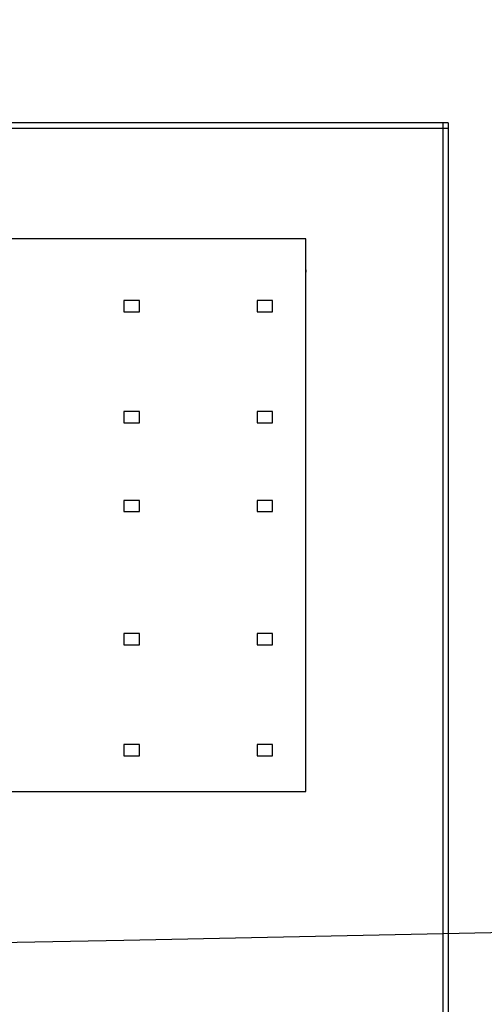
# Model space of a CAD drawing. Units: metres. Extents: x 109 to 2326, y -247 to 367.
# Drawn here: x 455 to 476, y -158 to -113 of the extents above; entities that cross this region are included whole.
import ezdxf

# ---------------------------------------------------------------- set-up
doc = ezdxf.new("R2010")
doc.units = ezdxf.units.M
for name, color, linetype in [('ESTRUCTURA NUEVA', 255, 'Continuous'), ('U_BORDILLOS_2', 255, 'Continuous'), ('VIA', 255, 'Continuous')]:
    doc.layers.add(name, color=color, linetype=linetype)

msp = doc.modelspace()

# ---------------------------------------------------------------- linework, layer by layer
at = {"layer": 'ESTRUCTURA NUEVA'}
for points in [[(460.2646, -125.8857), (459.5646, -125.8857), (459.5646, -126.3857), (460.2646, -126.3857)], [(466.2646, -125.8857), (465.5646, -125.8857), (465.5646, -126.3857), (466.2646, -126.3857)], [(460.2646, -130.8857), (459.5646, -130.8857), (459.5646, -131.3857), (460.2646, -131.3857)], [(466.2646, -130.8857), (465.5646, -130.8857), (465.5646, -131.3857), (466.2646, -131.3857)], [(460.2646, -134.8857), (459.5646, -134.8857), (459.5646, -135.3857), (460.2646, -135.3857)], [(466.2646, -134.8857), (465.5646, -134.8857), (465.5646, -135.3857), (466.2646, -135.3857)], [(466.2646, -140.8857), (465.5646, -140.8857), (465.5646, -141.3857), (466.2646, -141.3857)], [(460.2646, -145.8857), (459.5646, -145.8857), (459.5646, -146.3857), (460.2646, -146.3857)], [(466.2646, -145.8857), (465.5646, -145.8857), (465.5646, -146.3857), (466.2646, -146.3857)]]:
    msp.add_lwpolyline(points, close=True, dxfattribs=at)
at = {"layer": 'U_BORDILLOS_2', "ltscale": 0.05, "elevation": 2550.867}
msp.add_lwpolyline([(393.4239, -27.6422), (443.2579, -19.5582), (464.8449, -16.2622), (485.9749, -14.0632), (504.3579, -11.8492), (505.1599, -24.4302), (505.8739, -35.1392), (508.8049, -79.3752), (510.3819, -104.3092), (511.9679, -128.9542), (513.6459, -153.6242), (490.4869, -154.0622), (459.5629, -154.7052), (417.9079, -155.4862), (393.5319, -155.9762), (393.5604, -132.7663)], dxfattribs=at)
at = {"layer": 'U_BORDILLOS_2', "ltscale": 0.05}
msp.add_lwpolyline([(395.8542, -147.8857), (418.064, -147.8857), (418.064, -154.9872), (433.057, -154.9881), (433.0685, -153.9882), (448.2527, -154.0122), (448.2527, -147.9956), (448.2527, -147.9956), (466.2646, -147.9956), (467.7646, -147.9956), (467.7646, -125.9956), (467.7646, -124.4956), (467.7645, -124.6009), (467.7645, -123.1009), (419.4038, -123.1009), (419.4038, -123.1009), (419.4038, -117.0767), (419.4038, -116.0767), (416.559, -116.0767), (416.6413, -60.7761), (416.6413, -59.2761), (395.8553, -59.2761)], dxfattribs=at)
msp.add_lwpolyline([(460.2646, -140.8857), (459.5646, -140.8857), (459.5646, -141.3857), (460.2646, -141.3857)], close=True, dxfattribs=at)
at = {"layer": 'VIA', "elevation": 2550.867}
for points in [[(474.1801, -117.8878), (447.5878, -117.8878)], [(473.9301, -117.8878), (473.9301, -160.6622)], [(474.1801, -117.8878), (474.1801, -160.7459)], [(474.1801, -118.1378), (447.5878, -118.1378)]]:
    msp.add_lwpolyline(points, dxfattribs=at)

doc.saveas('drawing.dxf')
